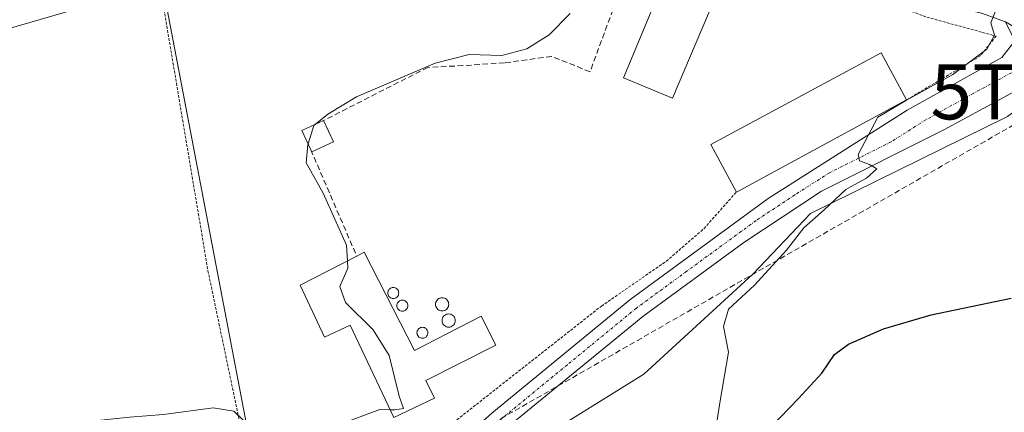
# Model space of a CAD drawing. Units: metres. Extents: x 607256 to 610713, y 4740833 to 4743201.
# Drawn here: x 608413 to 608592, y 4742211 to 4742283 of the extents above; entities that cross this region are included whole.
import ezdxf
from ezdxf.enums import TextEntityAlignment as Align

# ---------------------------------------------------------------- set-up
doc = ezdxf.new("R2010")
doc.units = ezdxf.units.M
doc.header["$MEASUREMENT"] = 0
for name, pattern in [('TRAZO_Y_PUNTO', [1, 0.5, -0.25, 0, -0.25]), ('TRAZOS', [0.75, 0.5, -0.25]), ('TRAZOSX2', [1.5, 1, -0.5])]:
    doc.linetypes.add(name, pattern=pattern)
doc.layers.get('0').update_dxf_attribs({"lineweight": 5})
for name, color, linetype, lineweight in [('Alambrada', 19, 'TRAZOS', 0), ('Camino', 19, 'Continuous', 0), ('Camino Cxs', 19, 'Continuous', 0), ('Camino eje', 39, 'TRAZO_Y_PUNTO', 13), ('Carretera de calzada única', 19, 'Continuous', 13), ('Carretera de calzada única Cxs', 19, 'Continuous', 13), ('Conducción de hidrocarburos lineal', 6, 'TRAZOSX2', 0), ('Cultivos herbáceos CxS', 92, 'Continuous', 0), ('Curva de nivel maestra', 36, 'Continuous', 30), ('Curva de nivel normal', 36, 'Continuous', 0), ('Edificación', 1, 'Continuous', 13), ('Edificación Cxs', 1, 'Continuous', 13), ('Edificación industrial', 135, 'Continuous', 13), ('Edificación industrial Cxs', 135, 'Continuous', 13), ('Obra de contención lineal', 1, 'TRAZOSX2', 13), ('Silo', 1, 'Continuous', 0), ('Silo Cxs', 1, 'Continuous', 0), ('Suelo desnudo', 252, 'Continuous', 0), ('Suelo desnudo CxS', 43, 'Continuous', 0), ('Torre de tendido puntual', 7, 'Continuous', 0)]:
    doc.layers.add(name, color=color, linetype=linetype, lineweight=lineweight)

# ---------------------------------------------------------------- blocks, each defined once
blk = doc.blocks.new('5TTEND')
blk.add_text('5TTEND', height=10).set_placement((0, 0), align=Align.MIDDLE_CENTER)

msp = doc.modelspace()

# ---------------------------------------------------------------- linework, layer by layer
at = {"layer": 'Alambrada', "color": 19, "linetype": 'TRAZOS', "lineweight": 0}
for points in [[(608478.96, 4742325.06, 443.36), (608484.25, 4742322.79, 445.94), (608485.41, 4742314.66, 440.38), (608489.14, 4742316.3, 440.15), (608493.05, 4742318.02, 439.66), (608516.48, 4742307.85, 438.78), (608552.17, 4742292.24, 432.83), (608577.48, 4742282.97, 432.27), (608590.05, 4742279.52, 432.4), (608587.17, 4742275.93, 430.46), (608573.76, 4742267.93, 439.01)], [(608468.94, 4742315.99, 442.37), (608465.37, 4742302.89, 447.43), (608438.2, 4742288.02, 440.41), (608446.8, 4742236.9, 437.49), (608458.6, 4742180.57, 436.88), (608478.76, 4742196.17, 435.54), (608477.32, 4742198.26, 436.1), (608518.32, 4742230.49, 431.7), (608530.12, 4742238.64, 444.71), (608536.96, 4742244.57, 431.03), (608542.84, 4742251.2, 439.77)]]:
    msp.add_polyline3d(points, dxfattribs=at)
at = {"layer": 'Camino', "color": 19, "linetype": 'Continuous', "lineweight": 0}
for points in [[(608125.33, 4742069.82, 427.49), (608146.48, 4742082.5, 426.71), (608170.12, 4742090.26, 428.33), (608199.12, 4742097.62, 428.47), (608232.12, 4742107.78, 429.31), (608255.88, 4742114.82, 428.69), (608276.64, 4742116.58, 429.14), (608305.08, 4742118.5, 428.6), (608366.48, 4742127.14, 429.31), (608389.92, 4742131.94, 429.98), (608404.24, 4742137.7, 430.36), (608414.28, 4742144.5, 431.14), (608428.68, 4742153.94, 431.18), (608452.4, 4742171.38, 431.67), (608476.16, 4742191.22, 432.67), (608498.41, 4742211.05, 432.25), (608523.49, 4742231.61, 431.36), (608548.65, 4742250.01, 430.45), (608573.89, 4742266.09, 429.7), (608591.09, 4742275.61, 428.89), (608593.45, 4742278.65, 428.83), (608591.77, 4742282.09, 429.32)], [(608606.53, 4742273.45, 427.54), (608598.53, 4742272.25, 428.38), (608580.65, 4742262.57, 429.23), (608558.29, 4742251.37, 430.09), (608544.19, 4742242.03, 430.63), (608525.82, 4742228.6, 431.42), (608500.88, 4742208.16, 432.26), (608478.65, 4742188.33, 431.96), (608454.76, 4742168.37, 430.56), (608430.86, 4742150.8, 430.35), (608416.4, 4742141.32, 430.08), (608406.04, 4742134.31, 429.19), (608391.03, 4742128.27, 429.01), (608367.13, 4742123.38, 428.22), (608305.48, 4742114.7, 427.64), (608276.93, 4742112.78, 428.35), (608256.59, 4742111.05, 427.78), (608233.23, 4742104.13, 428.32), (608200.15, 4742093.95, 427.37), (608171.19, 4742086.6, 427.18), (608156.42, 4742080.56, 426.9), (608147.75, 4742073.61, 427.14)]]:
    msp.add_polyline3d(points, dxfattribs=at)
at = {"layer": 'Camino Cxs', "color": 19, "linetype": 'Continuous', "lineweight": 0}
for points in [[(608404.24, 4742137.7, 430.36), (608414.28, 4742144.5, 431.14), (608428.68, 4742153.94, 431.18), (608452.4, 4742171.38, 431.67), (608476.16, 4742191.22, 432.67), (608498.41, 4742211.05, 432.25), (608523.49, 4742231.61, 431.36), (608548.65, 4742250.01, 430.45), (608573.89, 4742266.09, 429.7), (608591.09, 4742275.61, 428.89), (608593.45, 4742278.65, 428.83)], [(608598.53, 4742272.25, 428.38), (608580.65, 4742262.57, 429.23), (608558.29, 4742251.37, 430.09), (608544.19, 4742242.03, 430.63), (608525.82, 4742228.6, 431.42), (608500.88, 4742208.16, 432.26), (608478.65, 4742188.33, 431.96), (608454.76, 4742168.37, 430.56), (608430.86, 4742150.8, 430.35), (608416.4, 4742141.32, 430.08), (608406.04, 4742134.31, 429.19)]]:
    msp.add_polyline3d(points, dxfattribs=at)
at = {"layer": 'Camino eje', "color": 39, "linetype": 'TRAZO_Y_PUNTO', "lineweight": 13}
msp.add_polyline3d([(608603.16, 4742278.31, 427.87), (608594.81, 4742273.93, 428.42), (608585.87, 4742269.09, 429.07), (608577.27, 4742264.33, 429.44), (608570.96, 4742260.31, 429.67), (608559.78, 4742254.71, 430.25), (608553.47, 4742250.69, 430.29), (608546.42, 4742246.02, 430.53), (608533.84, 4742236.82, 431.07), (608524.66, 4742230.11, 431.4), (608512.12, 4742219.83, 431.84), (608499.65, 4742209.61, 432.25), (608488.52, 4742199.69, 432.32), (608477.41, 4742189.78, 432.23), (608465.53, 4742179.86, 431.68), (608453.58, 4742169.88, 431.12), (608429.77, 4742152.37, 430.77), (608415.34, 4742142.91, 430.63), (608410.32, 4742139.51, 430.52)], dxfattribs=at)
at = {"layer": 'Carretera de calzada única', "color": 19, "linetype": 'Continuous', "lineweight": 13}
msp.add_polyline3d([(608591.77, 4742282.09, 429.32), (608587.41, 4742283.69, 430.15), (608577.25, 4742286.01, 431.22), (608562.49, 4742291.77, 432.09), (608536.15, 4742302.02, 434.28), (608504.42, 4742315.42, 438.05), (608480.12, 4742326.29, 440.51), (608462.47, 4742335.9, 443.21), (608450.86, 4742344.91, 444.6), (608430.5, 4742362.8, 446.4), (608411.09, 4742375.12, 447.39)], dxfattribs=at)
at = {"layer": 'Carretera de calzada única Cxs', "color": 19, "linetype": 'Continuous', "lineweight": 13}
msp.add_polyline3d([(608671.13, 4742285.45, 420.3), (608683.73, 4742281.69, 419.11), (608689.07, 4742281.27, 419.06), (608689.07, 4742281.27, 419.06), (608677.08, 4742266.96, 418.57), (608676.93, 4742269.53, 418.71), (608676.37, 4742272.25, 418.94), (608668.41, 4742276.65, 419.87), (608660.73, 4742278.01, 420.93), (608650.81, 4742274.81, 422.04), (608645.01, 4742272.73, 422.79), (608636.33, 4742270.09, 424.03), (608628.83, 4742269.76, 424.84), (608627.29, 4742269.69, 425.02), (608615.21, 4742272.17, 426.52), (608606.53, 4742273.45, 427.54), (608591.77, 4742282.09, 429.32), (608587.41, 4742283.69, 430.15)], dxfattribs=at)
at = {"layer": 'Conducción de hidrocarburos lineal', "color": 6, "linetype": 'TRAZOSX2', "lineweight": 0}
msp.add_polyline3d([(608748.21, 4742232.81, 417.43), (608727.29, 4742217.87, 415.43), (608603.73, 4742269.41, 428.66), (608457.96, 4742185.94, 433.94), (608312.93, 4742143.42, 431.9), (608254.27, 4742126.93, 431.06), (608225.65, 4742113.76, 430.64), (608161.53, 4742097.72, 430.15), (608139.21, 4742092.57, 429.71), (608095.7, 4742077.11, 429.98), (607991.81, 4742044.6, 430.57), (607964.34, 4742034.29, 430.66), (607922.55, 4742014.82, 430.6), (607879.48, 4741995.79, 430.55)], dxfattribs=at)
at = {"layer": 'Cultivos herbáceos CxS', "color": 92, "linetype": 'Continuous', "lineweight": 0}
for points in [[(608432.51, 4742320.18, 443.13), (608457.76, 4742188.39, 434.11), (608465.88, 4742186.89, 433.82), (608472.63, 4742185.64, 431.85), (608498.5, 4742201.05, 432.28), (608526.03, 4742218.12, 431.81), (608545.85, 4742236.29, 430.09), (608556.31, 4742247.3, 429.96), (608592.1, 4742264.92, 428.95)], [(608438.63, 4742288.26, 439.9), (608457.76, 4742188.39, 434.11), (608465.88, 4742186.89, 433.82), (608466.59, 4742186.75, 433.65), (608470.05, 4742186.12, 432.45), (608472.48, 4742185.66, 431.87)], [(608472.48, 4742185.66, 431.87), (608472.63, 4742185.64, 431.85), (608481.67, 4742191.03, 432.12), (608498.5, 4742201.05, 432.28), (608526.03, 4742218.12, 431.81), (608545.85, 4742236.29, 430.09), (608556.31, 4742247.3, 429.96), (608592.1, 4742264.92, 428.95), (608602.56, 4742272.62, 428.12), (608618.52, 4742270.43, 426.33), (608637.24, 4742267.12, 423.96), (608657.61, 4742271.52, 421.16), (608670.19, 4742263.41, 418.85)]]:
    msp.add_polyline3d(points, dxfattribs=at)
at = {"layer": 'Curva de nivel maestra', "color": 36, "linetype": 'Continuous', "lineweight": 30}
msp.add_polyline3d([(608549.1, 4742208.47, 425), (608554.15, 4742213.67, 425), (608558.36, 4742218.28, 425), (608560.68, 4742221.72, 425), (608563.25, 4742223.59, 425), (608569.6, 4742226.37, 425), (608578.24, 4742228.89, 425), (608592.76, 4742231.9, 425)], dxfattribs=at)
at = {"layer": 'Curva de nivel normal', "color": 36, "linetype": 'Continuous', "lineweight": 0}
for points in [[(608591.31, 4742287.68, 430), (608589.11, 4742281.96, 430), (608589.73, 4742279.71, 430), (608588.38, 4742277.18, 430), (608582.2, 4742272.57, 430), (608573.76, 4742267.88, 430), (608568.54, 4742264.79, 430), (608564.99, 4742258.02, 430), (608565.21, 4742256.84, 430), (608567.02, 4742256.22, 430), (608568.39, 4742255.44, 430), (608566.48, 4742253.72, 430), (608563.6, 4742252.14, 430), (608562.76, 4742251.68, 430), (608558.78, 4742247.95, 430), (608555.1, 4742244.7, 430), (608551.94, 4742240.63, 430), (608546.12, 4742234.29, 430), (608541.42, 4742229.9, 430), (608540.52, 4742226.79, 430), (608541.38, 4742222.14, 430), (608539.81, 4742212.91, 430), (608538.08, 4742201.68, 430)], [(608407.86, 4742280.1, 440), (608422.76, 4742284.4, 440)], [(608512.64, 4742283.64, 435), (608508.82, 4742279.75, 435), (608504.76, 4742277.23, 435), (608500.21, 4742275.99, 435), (608494.29, 4742276.2, 435), (608488.08, 4742274.63, 435), (608473.81, 4742268.51, 435), (608468.58, 4742265.36, 435), (608466.36, 4742263.52, 435)], [(608466.36, 4742263.52, 435), (608466.07, 4742263.28, 435), (608464.99, 4742259.96, 435)], [(608464.99, 4742259.96, 435), (608464.96, 4742259.86, 435), (608464.64, 4742256.51, 435), (608467.72, 4742250.98, 435), (608471.96, 4742241.58, 435), (608472.15, 4742238.69, 435)], [(608472.15, 4742238.69, 435), (608472.23, 4742237.38, 435), (608470.76, 4742234.04, 435), (608471.82, 4742231.11, 435), (608476.81, 4742226.2, 435), (608479.71, 4742221.49, 435), (608481.53, 4742214.11, 435), (608482.32, 4742211.86, 435), (608480.78, 4742211.63, 435), (608479.94, 4742211.65, 435)], [(608479.94, 4742211.65, 435), (608478.03, 4742211.68, 435), (608472.83, 4742209.77, 435), (608468.7, 4742209.32, 435), (608464.43, 4742209.51, 435), (608459.09, 4742207.63, 435), (608454.83, 4742208.17, 435), (608451.5, 4742211.38, 435), (608447.74, 4742212, 435), (608438.73, 4742210.78, 435), (608432.54, 4742210.32, 435), (608427.34, 4742209.74, 435), (608423.74, 4742209.58, 435), (608416.77, 4742208.7, 435), (608409.77, 4742208, 435)]]:
    msp.add_polyline3d(points, dxfattribs=at)
at = {"layer": 'Edificación', "color": 1, "linetype": 'Continuous', "lineweight": 13}
for points in [[(608541.89, 4742293.36, 438.19), (608531.26, 4742268.24, 434.39), (608522.31, 4742271.97, 451.22), (608532.8, 4742297.16, 436.94), (608541.89, 4742293.36, 438.19)], [(608542.84, 4742251.2, 439.77), (608538.19, 4742259.84, 436.79), (608569.16, 4742276.5, 439.35), (608573.76, 4742267.93, 439.01)], [(608573.76, 4742267.93, 439.01), (608542.84, 4742251.2, 439.77)], [(608465.49, 4742258.89, 440.15), (608463.87, 4742262.36, 443.24), (608467.8, 4742264.19, 442.97)], [(608467.8, 4742264.19, 442.97), (608469.6, 4742260.31, 442.49)], [(608469.6, 4742260.31, 442.49), (608465.69, 4742258.5, 439.53), (608465.49, 4742258.89, 440.15)]]:
    msp.add_polyline3d(points, dxfattribs=at)
at = {"layer": 'Edificación Cxs', "color": 1, "linetype": 'Continuous', "lineweight": 13}
for points in [[(608541.89, 4742293.36, 438.19), (608531.26, 4742268.24, 434.39), (608522.31, 4742271.97, 451.22), (608532.8, 4742297.16, 436.94), (608541.89, 4742293.36, 438.19)], [(608573.76, 4742267.93, 439.01), (608542.84, 4742251.2, 439.77), (608538.19, 4742259.84, 436.79), (608569.16, 4742276.5, 439.35), (608573.76, 4742267.93, 439.01)], [(608469.6, 4742260.31, 442.49), (608465.69, 4742258.5, 439.53), (608465.49, 4742258.89, 440.15), (608463.87, 4742262.36, 443.24), (608467.8, 4742264.19, 442.97), (608469.6, 4742260.31, 442.49)]]:
    msp.add_polyline3d(points, close=True, dxfattribs=at)
at = {"layer": 'Edificación industrial', "color": 135, "linetype": 'Continuous', "lineweight": 13}
for points in [[(608475.17, 4742240.25, 442.29), (608484.35, 4742222.39, 443.78), (608496.46, 4742228.63, 437.29), (608499.12, 4742223.38, 437.68), (608486.42, 4742216.97, 444.71), (608487.96, 4742213.77, 442.93), (608480.6, 4742210.26, 436.85), (608472.62, 4742227.02, 443.34), (608468, 4742224.82, 435.89), (608463.53, 4742234.26, 439.79), (608473.84, 4742239.56, 443.71)], [(608473.84, 4742239.56, 443.71), (608475.17, 4742240.25, 442.29)]]:
    msp.add_polyline3d(points, dxfattribs=at)
at = {"layer": 'Edificación industrial Cxs', "color": 135, "linetype": 'Continuous', "lineweight": 13}
msp.add_polyline3d([(608475.17, 4742240.25, 442.29), (608484.35, 4742222.39, 443.78), (608496.46, 4742228.63, 437.29), (608499.12, 4742223.38, 437.68), (608486.42, 4742216.97, 444.71), (608487.96, 4742213.77, 442.93), (608480.6, 4742210.26, 436.85), (608472.62, 4742227.02, 443.34), (608468, 4742224.82, 435.89), (608463.53, 4742234.26, 439.79), (608473.84, 4742239.56, 443.71), (608475.17, 4742240.25, 442.29)], close=True, dxfattribs=at)
at = {"layer": 'Obra de contención lineal', "color": 1, "linetype": 'TRAZOSX2', "lineweight": 13}
for points in [[(608523.01, 4742291.36, 438.14), (608516.24, 4742273.05, 435.11), (608509.25, 4742275.84, 450.4), (608500.69, 4742274.66, 439.26), (608493.14, 4742274.17, 438.81)], [(608493.14, 4742274.17, 438.81), (608486.79, 4742273.85, 438.37)], [(608486.79, 4742273.85, 438.37), (608467.8, 4742264.19, 442.97)], [(608465.49, 4742258.89, 440.15), (608473.84, 4742239.56, 443.71)]]:
    msp.add_polyline3d(points, dxfattribs=at)
at = {"layer": 'Silo', "color": 1, "linetype": 'Continuous', "lineweight": 0}
for points in [[(608480.64, 4742231.88, 442.2), (608480.47, 4742231.86, 442.46), (608480.3, 4742231.88, 442.71), (608480.13, 4742231.92, 442.95), (608479.97, 4742231.99, 443.14), (608479.83, 4742232.09, 443.17), (608479.7, 4742232.22, 443.19), (608479.6, 4742232.36, 443.2), (608479.53, 4742232.52, 443.2), (608479.49, 4742232.69, 443.19), (608479.47, 4742232.86, 443.18), (608479.49, 4742233.03, 443.15), (608479.53, 4742233.2, 443.12), (608479.6, 4742233.36, 443.09), (608479.7, 4742233.5, 443.05), (608479.83, 4742233.63, 443.02), (608479.97, 4742233.73, 442.98), (608480.13, 4742233.8, 442.6), (608480.3, 4742233.85, 442.11), (608480.47, 4742233.86, 441.6), (608480.64, 4742233.85, 441.11), (608480.81, 4742233.8, 440.65), (608480.97, 4742233.73, 440.26), (608481.11, 4742233.63, 439.95), (608481.24, 4742233.5, 439.73), (608481.34, 4742233.36, 439.62), (608481.41, 4742233.2, 439.6), (608481.46, 4742233.03, 439.69), (608481.47, 4742232.86, 439.85), (608481.46, 4742232.69, 440.08), (608481.41, 4742232.52, 440.36), (608481.34, 4742232.36, 440.67), (608481.24, 4742232.22, 440.99), (608481.11, 4742232.09, 441.31), (608480.97, 4742231.99, 441.62), (608480.81, 4742231.92, 441.92), (608480.64, 4742231.88, 442.2)], [(608482.31, 4742229.57, 442.84), (608482.14, 4742229.56, 442.94), (608481.96, 4742229.57, 443.01), (608481.8, 4742229.62, 443.04), (608481.64, 4742229.69, 443.07), (608481.49, 4742229.79, 443.09), (608481.37, 4742229.92, 443.1), (608481.27, 4742230.06, 443.05), (608481.2, 4742230.22, 442.93), (608481.15, 4742230.39, 442.79), (608481.14, 4742230.56, 442.64), (608481.15, 4742230.73, 442.48), (608481.2, 4742230.9, 442.29), (608481.27, 4742231.06, 442.07), (608481.37, 4742231.2, 441.83), (608481.49, 4742231.33, 441.56), (608481.64, 4742231.43, 441.28), (608481.8, 4742231.5, 441), (608481.96, 4742231.54, 440.72), (608482.14, 4742231.56, 441.18), (608482.31, 4742231.54, 441.84), (608482.48, 4742231.5, 442.47), (608482.64, 4742231.43, 442.98), (608482.78, 4742231.33, 443.34), (608482.9, 4742231.2, 443.51), (608483, 4742231.06, 443.48), (608483.08, 4742230.9, 443.29), (608483.12, 4742230.73, 442.96), (608483.14, 4742230.56, 442.55), (608483.12, 4742230.39, 442.13), (608483.08, 4742230.22, 441.77), (608483, 4742230.06, 441.52), (608482.9, 4742229.92, 441.75), (608482.78, 4742229.79, 442.17), (608482.64, 4742229.69, 442.48), (608482.48, 4742229.62, 442.7), (608482.31, 4742229.57, 442.84)], [(608489.57, 4742229.62, 453.96), (608489.36, 4742229.6, 453.82), (608489.15, 4742229.62, 453.68), (608488.95, 4742229.67, 453.54), (608488.76, 4742229.76, 453.39), (608488.59, 4742229.88, 453.23), (608488.44, 4742230.03, 453.08), (608488.32, 4742230.2, 452.96), (608488.23, 4742230.39, 452.88), (608488.18, 4742230.59, 452.82), (608488.16, 4742230.8, 452.78), (608488.18, 4742231.01, 452.76), (608488.23, 4742231.21, 452.75), (608488.32, 4742231.4, 452.74), (608488.44, 4742231.57, 452.73), (608488.59, 4742231.72, 452.71), (608488.76, 4742231.84, 452.69), (608488.95, 4742231.92, 452.66), (608489.15, 4742231.98, 452.63), (608489.36, 4742232, 452.62), (608489.57, 4742231.98, 452.63), (608489.77, 4742231.92, 452.67), (608489.96, 4742231.84, 452.74), (608490.13, 4742231.72, 452.82), (608490.28, 4742231.57, 452.91), (608490.4, 4742231.4, 453.03), (608490.49, 4742231.21, 453.17), (608490.54, 4742231.01, 453.33), (608490.56, 4742230.8, 453.5), (608490.54, 4742230.59, 453.68), (608490.49, 4742230.39, 453.85), (608490.4, 4742230.2, 454.02), (608490.28, 4742230.03, 454.18), (608490.13, 4742229.88, 454.22), (608489.96, 4742229.76, 454.21), (608489.77, 4742229.67, 454.09), (608489.57, 4742229.62, 453.96)], [(608490.76, 4742226.68, 453.97), (608490.55, 4742226.66, 454.07), (608490.34, 4742226.68, 454.18), (608490.14, 4742226.73, 454.28), (608489.95, 4742226.82, 454.33), (608489.78, 4742226.94, 454.29), (608489.63, 4742227.09, 454.25), (608489.51, 4742227.26, 454.2), (608489.42, 4742227.45, 454.15), (608489.37, 4742227.65, 454.11), (608489.35, 4742227.86, 454.07), (608489.37, 4742228.07, 454.04), (608489.42, 4742228.27, 454.03), (608489.51, 4742228.46, 454.04), (608489.63, 4742228.63, 454.07), (608489.78, 4742228.78, 454.13), (608489.95, 4742228.9, 454.21), (608490.14, 4742228.99, 454.22), (608490.34, 4742229.04, 454.19), (608490.55, 4742229.06, 454.16), (608490.76, 4742229.04, 454.13), (608490.96, 4742228.99, 454.1), (608491.15, 4742228.9, 454.08), (608491.32, 4742228.78, 454.05), (608491.47, 4742228.63, 454.03), (608491.59, 4742228.46, 454.02), (608491.68, 4742228.27, 454), (608491.73, 4742228.07, 454), (608491.75, 4742227.86, 453.94), (608491.73, 4742227.65, 453.86), (608491.68, 4742227.45, 453.8), (608491.59, 4742227.26, 453.76), (608491.47, 4742227.09, 453.75), (608491.32, 4742226.94, 453.76), (608491.15, 4742226.82, 453.81), (608490.96, 4742226.73, 453.88), (608490.76, 4742226.68, 453.97)], [(608485.96, 4742224.65, 441.64), (608485.79, 4742224.64, 441.96), (608485.61, 4742224.65, 442.54), (608485.45, 4742224.7, 443.34), (608485.29, 4742224.77, 444.31), (608485.15, 4742224.87, 445.41), (608485.02, 4742225, 446.59), (608484.92, 4742225.14, 447.8), (608484.85, 4742225.3, 449.04), (608484.8, 4742225.46, 450.27), (608484.79, 4742225.64, 451.49), (608484.8, 4742225.81, 452.68), (608484.85, 4742225.98, 453.85), (608484.92, 4742226.14, 453.84), (608485.02, 4742226.28, 453.72), (608485.15, 4742226.4, 453.64), (608485.29, 4742226.5, 453.63), (608485.45, 4742226.58, 453.66), (608485.61, 4742226.62, 453.75), (608485.79, 4742226.64, 453.85), (608485.96, 4742226.62, 453.97), (608486.13, 4742226.58, 454), (608486.29, 4742226.5, 454.02), (608486.43, 4742226.4, 454.05), (608486.55, 4742226.28, 454.08), (608486.65, 4742226.14, 454.11), (608486.73, 4742225.98, 454.02), (608486.77, 4742225.81, 453.09), (608486.79, 4742225.64, 452.13), (608486.77, 4742225.46, 451.13), (608486.73, 4742225.3, 450.02), (608486.65, 4742225.14, 448.79), (608486.55, 4742225, 447.41), (608486.43, 4742224.87, 445.92), (608486.29, 4742224.77, 444.35), (608486.13, 4742224.7, 442.78), (608485.96, 4742224.65, 441.64)]]:
    msp.add_polyline3d(points, dxfattribs=at)
at = {"layer": 'Silo Cxs', "color": 1, "linetype": 'Continuous', "lineweight": 0}
for points in [[(608480.64, 4742231.88, 442.2), (608480.47, 4742231.86, 442.46), (608480.3, 4742231.88, 442.71), (608480.13, 4742231.92, 442.95), (608479.97, 4742231.99, 443.14), (608479.83, 4742232.09, 443.17), (608479.7, 4742232.22, 443.19), (608479.6, 4742232.36, 443.2), (608479.53, 4742232.52, 443.2), (608479.49, 4742232.69, 443.19), (608479.47, 4742232.86, 443.17), (608479.49, 4742233.03, 443.15), (608479.53, 4742233.2, 443.12), (608479.6, 4742233.36, 443.09), (608479.7, 4742233.5, 443.05), (608479.83, 4742233.63, 443.02), (608479.97, 4742233.73, 442.98), (608480.13, 4742233.8, 442.6), (608480.3, 4742233.85, 442.11), (608480.47, 4742233.86, 441.6), (608480.64, 4742233.85, 441.11), (608480.81, 4742233.8, 440.65), (608480.97, 4742233.73, 440.26), (608481.11, 4742233.63, 439.95), (608481.24, 4742233.5, 439.73), (608481.34, 4742233.36, 439.62), (608481.41, 4742233.2, 439.6), (608481.46, 4742233.03, 439.69), (608481.47, 4742232.86, 439.85), (608481.46, 4742232.69, 440.08), (608481.41, 4742232.52, 440.36), (608481.34, 4742232.36, 440.67), (608481.24, 4742232.22, 440.99), (608481.11, 4742232.09, 441.31), (608480.97, 4742231.99, 441.62), (608480.81, 4742231.92, 441.92), (608480.64, 4742231.88, 442.2)], [(608482.31, 4742229.57, 442.84), (608482.14, 4742229.56, 442.94), (608481.96, 4742229.57, 443.01), (608481.8, 4742229.62, 443.04), (608481.64, 4742229.69, 443.07), (608481.49, 4742229.79, 443.09), (608481.37, 4742229.92, 443.1), (608481.27, 4742230.06, 443.05), (608481.2, 4742230.22, 442.93), (608481.15, 4742230.39, 442.79), (608481.14, 4742230.56, 442.64), (608481.15, 4742230.73, 442.48), (608481.2, 4742230.9, 442.29), (608481.27, 4742231.06, 442.07), (608481.37, 4742231.2, 441.83), (608481.49, 4742231.33, 441.56), (608481.64, 4742231.43, 441.28), (608481.8, 4742231.5, 441), (608481.96, 4742231.54, 440.72), (608482.14, 4742231.56, 441.18), (608482.31, 4742231.54, 441.84), (608482.48, 4742231.5, 442.47), (608482.64, 4742231.43, 442.98), (608482.78, 4742231.33, 443.34), (608482.9, 4742231.2, 443.51), (608483, 4742231.06, 443.48), (608483.08, 4742230.9, 443.29), (608483.12, 4742230.73, 442.96), (608483.14, 4742230.56, 442.55), (608483.12, 4742230.39, 442.13), (608483.08, 4742230.22, 441.77), (608483, 4742230.06, 441.52), (608482.9, 4742229.92, 441.75), (608482.78, 4742229.79, 442.16), (608482.64, 4742229.69, 442.48), (608482.48, 4742229.62, 442.7), (608482.31, 4742229.57, 442.84)], [(608489.57, 4742229.62, 453.96), (608489.36, 4742229.6, 453.82), (608489.15, 4742229.62, 453.68), (608488.95, 4742229.67, 453.54), (608488.76, 4742229.76, 453.39), (608488.59, 4742229.88, 453.23), (608488.44, 4742230.03, 453.08), (608488.32, 4742230.2, 452.96), (608488.23, 4742230.39, 452.88), (608488.18, 4742230.59, 452.82), (608488.16, 4742230.8, 452.78), (608488.18, 4742231.01, 452.76), (608488.23, 4742231.21, 452.75), (608488.32, 4742231.4, 452.74), (608488.44, 4742231.57, 452.73), (608488.59, 4742231.72, 452.71), (608488.76, 4742231.84, 452.69), (608488.95, 4742231.92, 452.66), (608489.15, 4742231.98, 452.63), (608489.36, 4742232, 452.62), (608489.57, 4742231.98, 452.63), (608489.77, 4742231.92, 452.67), (608489.96, 4742231.84, 452.74), (608490.13, 4742231.72, 452.82), (608490.28, 4742231.57, 452.91), (608490.4, 4742231.4, 453.03), (608490.49, 4742231.21, 453.17), (608490.54, 4742231.01, 453.33), (608490.56, 4742230.8, 453.5), (608490.54, 4742230.59, 453.68), (608490.49, 4742230.39, 453.85), (608490.4, 4742230.2, 454.02), (608490.28, 4742230.03, 454.18), (608490.13, 4742229.88, 454.22), (608489.96, 4742229.76, 454.21), (608489.77, 4742229.67, 454.09), (608489.57, 4742229.62, 453.96)], [(608490.76, 4742226.68, 453.97), (608490.55, 4742226.66, 454.07), (608490.34, 4742226.68, 454.18), (608490.14, 4742226.73, 454.28), (608489.95, 4742226.82, 454.33), (608489.78, 4742226.94, 454.29), (608489.63, 4742227.09, 454.25), (608489.51, 4742227.26, 454.2), (608489.42, 4742227.45, 454.15), (608489.37, 4742227.65, 454.11), (608489.35, 4742227.86, 454.07), (608489.37, 4742228.07, 454.04), (608489.42, 4742228.27, 454.03), (608489.51, 4742228.46, 454.04), (608489.63, 4742228.63, 454.07), (608489.78, 4742228.78, 454.13), (608489.95, 4742228.9, 454.21), (608490.14, 4742228.99, 454.22), (608490.34, 4742229.04, 454.19), (608490.55, 4742229.06, 454.16), (608490.76, 4742229.04, 454.13), (608490.96, 4742228.99, 454.1), (608491.15, 4742228.9, 454.08), (608491.32, 4742228.78, 454.05), (608491.47, 4742228.63, 454.03), (608491.59, 4742228.46, 454.02), (608491.68, 4742228.27, 454), (608491.73, 4742228.07, 454), (608491.75, 4742227.86, 453.94), (608491.73, 4742227.65, 453.86), (608491.68, 4742227.45, 453.8), (608491.59, 4742227.26, 453.76), (608491.47, 4742227.09, 453.75), (608491.32, 4742226.94, 453.76), (608491.15, 4742226.82, 453.81), (608490.96, 4742226.73, 453.88), (608490.76, 4742226.68, 453.97)], [(608485.96, 4742224.65, 441.65), (608485.79, 4742224.64, 441.96), (608485.61, 4742224.65, 442.54), (608485.45, 4742224.7, 443.34), (608485.29, 4742224.77, 444.32), (608485.15, 4742224.87, 445.41), (608485.02, 4742225, 446.59), (608484.92, 4742225.14, 447.8), (608484.85, 4742225.3, 449.04), (608484.8, 4742225.46, 450.27), (608484.79, 4742225.64, 451.49), (608484.8, 4742225.81, 452.68), (608484.85, 4742225.98, 453.86), (608484.92, 4742226.14, 453.84), (608485.02, 4742226.28, 453.71), (608485.15, 4742226.4, 453.64), (608485.29, 4742226.5, 453.63), (608485.45, 4742226.58, 453.66), (608485.61, 4742226.62, 453.75), (608485.79, 4742226.64, 453.85), (608485.96, 4742226.62, 453.97), (608486.13, 4742226.58, 454), (608486.29, 4742226.5, 454.02), (608486.43, 4742226.4, 454.05), (608486.55, 4742226.28, 454.08), (608486.65, 4742226.14, 454.11), (608486.73, 4742225.98, 454.03), (608486.77, 4742225.81, 453.09), (608486.79, 4742225.64, 452.14), (608486.77, 4742225.46, 451.13), (608486.73, 4742225.3, 450.02), (608486.65, 4742225.14, 448.79), (608486.55, 4742225, 447.41), (608486.43, 4742224.87, 445.92), (608486.29, 4742224.77, 444.35), (608486.13, 4742224.7, 442.78), (608485.96, 4742224.65, 441.65)]]:
    msp.add_polyline3d(points, close=True, dxfattribs=at)
at = {"layer": 'Suelo desnudo', "color": 252, "linetype": 'Continuous', "lineweight": 0}
for points in [[(608438.63, 4742288.26, 439.9), (608457.76, 4742188.39, 434.11), (608465.88, 4742186.89, 433.82), (608466.59, 4742186.75, 433.65), (608470.05, 4742186.12, 432.45), (608472.48, 4742185.66, 431.87)], [(608472.48, 4742185.66, 431.87), (608472.63, 4742185.64, 431.85), (608481.67, 4742191.03, 432.12), (608498.5, 4742201.05, 432.28), (608526.03, 4742218.12, 431.81), (608545.85, 4742236.29, 430.09), (608556.31, 4742247.3, 429.96), (608592.1, 4742264.92, 428.95), (608602.56, 4742272.62, 428.12), (608618.52, 4742270.43, 426.33), (608637.24, 4742267.12, 423.96), (608657.61, 4742271.52, 421.16), (608670.19, 4742263.41, 418.85)]]:
    msp.add_polyline3d(points, dxfattribs=at)
at = {"layer": 'Suelo desnudo CxS', "color": 43, "linetype": 'Continuous', "lineweight": 0}
msp.add_polyline3d([(608686.77, 4742283.2, 419.08), (608674.77, 4742268.88, 418.82), (608670.19, 4742263.41, 418.85), (608657.61, 4742271.52, 421.16), (608637.24, 4742267.12, 423.96), (608618.52, 4742270.42, 426.33), (608602.56, 4742272.62, 428.12), (608592.1, 4742264.92, 428.95), (608556.31, 4742247.3, 429.96), (608545.85, 4742236.29, 430.09), (608526.03, 4742218.12, 431.81), (608498.5, 4742201.05, 432.28), (608472.63, 4742185.64, 431.85), (608465.88, 4742186.89, 433.82), (608457.76, 4742188.39, 434.11), (608432.51, 4742320.18, 443.13)], dxfattribs=at)

# ---------------------------------------------------------------- block references
at = {"layer": 'Torre de tendido puntual', "linetype": 'Continuous', "lineweight": 0}
msp.add_blockref('5TTEND', (608603.73, 4742269.41, 428.36), dxfattribs=at)

doc.saveas('drawing.dxf')
